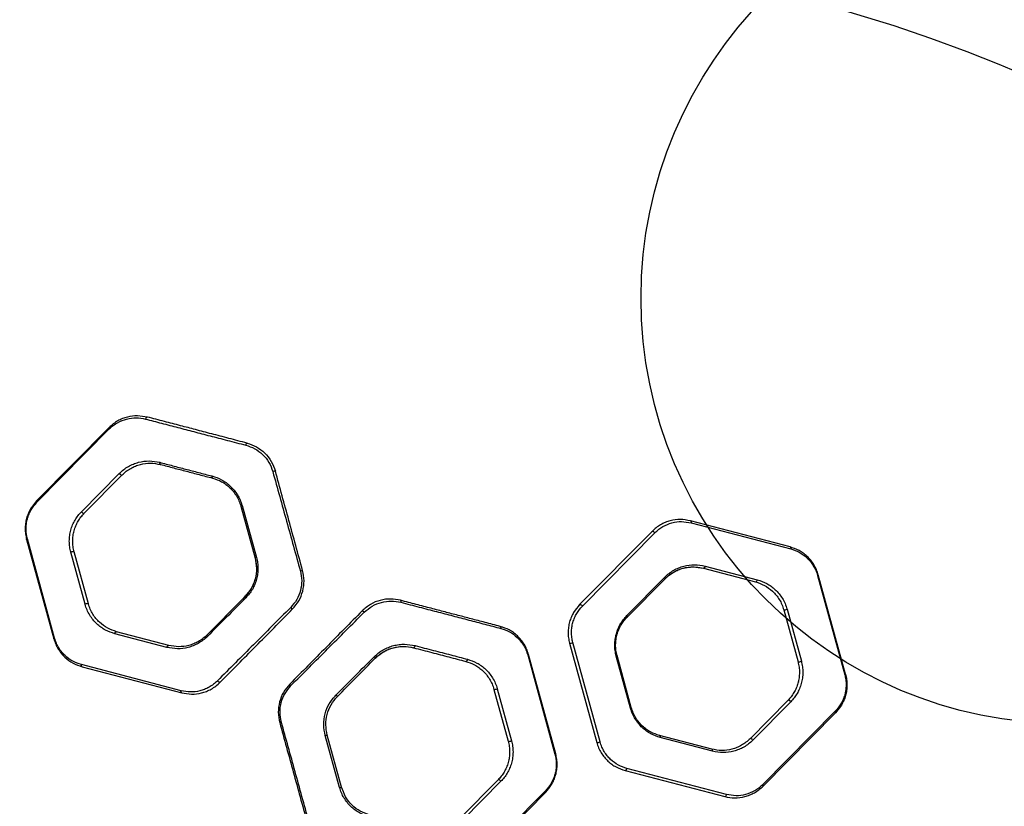
# Model space of a CAD drawing. Units: millimetres. Extents: x 18657 to 25257, y 27286 to 39393.
# Drawn here: x 21891 to 22354, y 35744 to 36114 of the extents above; entities that cross this region are included whole.
import ezdxf

# ---------------------------------------------------------------- set-up
doc = ezdxf.new("R2010")
doc.units = ezdxf.units.MM
doc.header["$LTSCALE"] = 200
doc.layers.add('OTWORY_MONTAŻOWE', color=1, linetype='Continuous')

msp = doc.modelspace()

# ---------------------------------------------------------------- linework, layer by layer
at = {"color": 1, "linetype": 'Continuous', "lineweight": 25}
for p, q in [((21951.14, 35927.24), (21946.45, 35927.85)), ((21899.08, 35887.87), (21897.32, 35885.58)), ((22277.33, 35791.95), (22274.53, 35788.32))]:
    msp.add_line(p, q, dxfattribs=at)
at = {"color": 7, "linetype": 'Continuous', "lineweight": 25}
for p, q in [((21933.11, 35922.3), (21899.08, 35887.87)), ((21899.19, 35887.19), (21933.23, 35921.63)), ((21920.11, 35882.75), (21937.91, 35900.76)), ((21921.42, 35882.02), (21939.22, 35900.03)), ((21995.04, 35885.42), (22001.73, 35861)), ((21995.61, 35885.71), (22002.38, 35861.29)), ((22253.17, 35866.23), (22206.33, 35878.49)), ((22206.68, 35877.55), (22253.51, 35865.29)), ((22188.31, 35873.55), (22154.27, 35839.12)), ((22155.58, 35838.44), (22189.61, 35872.87)), ((21894.35, 35869.78), (21907.15, 35823.09)), ((21907.52, 35823.38), (21894.71, 35870.08)), ((21921.82, 35839.28), (21915.13, 35863.7)), ((21923.38, 35839.52), (21916.69, 35863.94)), ((22213.29, 35857.21), (22237.79, 35850.8)), ((22176.5, 35833.99), (22194.3, 35852)), ((22212.44, 35856.22), (22236.94, 35849.81)), ((22266.1, 35852.85), (22278.9, 35806.15)), ((22279.27, 35806.4), (22266.47, 35853.09)), ((22176.61, 35833.27), (22194.41, 35851.28)), ((22250.23, 35836.67), (22256.93, 35812.25)), ((22251.79, 35836.95), (22258.49, 35812.53)), ((21960.32, 35819.02), (21935.83, 35825.43)), ((21961.17, 35819.96), (21936.68, 35826.38)), ((22149.54, 35821.03), (22162.34, 35774.34)), ((22163.9, 35774.62), (22151.1, 35821.32)), ((22129.88, 35815.5), (22142.68, 35768.8)), ((22143.05, 35769.05), (22130.25, 35815.74)), ((22178.21, 35790.52), (22171.51, 35814.94)), ((22178.57, 35790.76), (22171.88, 35815.18)), ((21966.94, 35798.68), (21920.1, 35810.94)), ((21920.44, 35809.95), (21967.28, 35797.69)), ((22257.31, 35802.84), (22256.94, 35802.47)), ((22257.07, 35803.08), (22257.31, 35802.84)), ((22114.01, 35799.32), (22120.71, 35774.9)), ((22115.57, 35799.6), (22122.27, 35775.18)), ((22252.19, 35794.16), (22234.39, 35776.15)), ((22253.5, 35793.48), (22235.7, 35775.47)), ((22274.42, 35789.04), (22240.38, 35754.6)), ((22240.5, 35753.88), (22274.53, 35788.32)), ((22041.48, 35753.17), (22034.71, 35777.59)), ((22042.36, 35753.42), (22035.66, 35777.84)), ((22216.36, 35771.21), (22191.87, 35777.62)), ((22216.71, 35770.26), (22192.21, 35776.67)), ((22175.63, 35761.2), (22222.47, 35748.94)), ((22223.32, 35749.92), (22176.48, 35762.18)), ((22115.98, 35756.82), (22098.18, 35738.81)), ((22117.28, 35756.13), (22099.48, 35738.12)), ((22042.4, 35753.39), (22042.38, 35753.37)), ((22138.2, 35751.68), (22104.17, 35717.25)), ((22104.28, 35716.54), (22138.32, 35750.97))]:
    msp.add_line(p, q, dxfattribs=at)
at = {"color": 7, "linetype": 'Continuous', "lineweight": 25, "flags": 128}
for points in [[(22275.64, 36119.13), (22301.93, 36111.13), (22319.18, 36105.27), (22336.34, 36098.94), (22351.38, 36092.99), (22357.27, 36090.55), (22363.15, 36088.05)], [(21951.14, 35927.24), (21951.02, 35927.25), (21950.89, 35927.22), (21950.76, 35927.14), (21950.63, 35927.03), (21950.52, 35926.88), (21950.42, 35926.71), (21950.34, 35926.51), (21950.29, 35926.31)], [(21933.11, 35922.3), (21933.08, 35922.25), (21933.06, 35922.19), (21933.05, 35922.11), (21933.06, 35922.03), (21933.08, 35921.94), (21933.12, 35921.84), (21933.17, 35921.74), (21933.23, 35921.63)], [(21997.98, 35914.98), (21997.9, 35914.98), (21997.82, 35914.94), (21997.73, 35914.86), (21997.64, 35914.75), (21997.55, 35914.6), (21997.47, 35914.43), (21997.41, 35914.24), (21997.35, 35914.05)], [(21956.91, 35905.97), (21956.88, 35905.79), (21956.88, 35905.62), (21956.9, 35905.46), (21956.93, 35905.31), (21956.99, 35905.19), (21957.06, 35905.09), (21957.15, 35905.01), (21957.25, 35904.97)], [(21937.91, 35900.76), (21938.06, 35900.57), (21938.23, 35900.38), (21938.42, 35900.22), (21938.62, 35900.09), (21938.81, 35900.01), (21938.98, 35899.96), (21939.12, 35899.97), (21939.22, 35900.03)], [(21981.46, 35899.56), (21981.43, 35899.38), (21981.43, 35899.21), (21981.44, 35899.04), (21981.47, 35898.9), (21981.51, 35898.77), (21981.58, 35898.67), (21981.66, 35898.6), (21981.74, 35898.56)], [(21899.08, 35887.87), (21899.04, 35887.82), (21899.02, 35887.75), (21899.01, 35887.68), (21899.02, 35887.6), (21899.04, 35887.5), (21899.08, 35887.4), (21899.13, 35887.3), (21899.19, 35887.19)], [(21920.11, 35882.75), (21920.26, 35882.56), (21920.43, 35882.37), (21920.62, 35882.21), (21920.82, 35882.08), (21921.01, 35882), (21921.18, 35881.96), (21921.32, 35881.96), (21921.42, 35882.02)], [(22206.33, 35878.49), (22206.43, 35878.45), (22206.51, 35878.38), (22206.58, 35878.29), (22206.63, 35878.17), (22206.67, 35878.04), (22206.69, 35877.88), (22206.69, 35877.72), (22206.68, 35877.55)], [(22188.31, 35873.55), (22188.41, 35873.61), (22188.55, 35873.63), (22188.72, 35873.59), (22188.91, 35873.51), (22189.11, 35873.4), (22189.3, 35873.24), (22189.47, 35873.06), (22189.61, 35872.87)], [(21894.35, 35869.78), (21894.35, 35869.81), (21894.36, 35869.84), (21894.39, 35869.88), (21894.43, 35869.91), (21894.48, 35869.95), (21894.55, 35869.99), (21894.63, 35870.03), (21894.71, 35870.08)], [(22253.17, 35866.23), (22253.26, 35866.19), (22253.35, 35866.12), (22253.42, 35866.03), (22253.47, 35865.91), (22253.51, 35865.78), (22253.53, 35865.62), (22253.53, 35865.46), (22253.51, 35865.29)], [(22213.29, 35857.21), (22213.24, 35857), (22213.17, 35856.8), (22213.07, 35856.61), (22212.96, 35856.45), (22212.83, 35856.33), (22212.7, 35856.25), (22212.57, 35856.21), (22212.44, 35856.22)], [(22194.3, 35852), (22194.36, 35851.89), (22194.42, 35851.78), (22194.46, 35851.68), (22194.48, 35851.58), (22194.49, 35851.48), (22194.48, 35851.4), (22194.45, 35851.33), (22194.41, 35851.28)], [(22236.94, 35849.81), (22237.06, 35849.8), (22237.2, 35849.84), (22237.33, 35849.92), (22237.46, 35850.04), (22237.57, 35850.2), (22237.67, 35850.38), (22237.74, 35850.59), (22237.79, 35850.8)], [(21997.34, 35842.24), (21997.25, 35842.35), (21997.16, 35842.46), (21997.09, 35842.57), (21997.04, 35842.67), (21997, 35842.75), (21996.98, 35842.82), (21996.98, 35842.88), (21997, 35842.91)], [(22070.12, 35841.15), (22070.18, 35841.11), (22070.23, 35841.05), (22070.26, 35840.96), (22070.29, 35840.84), (22070.3, 35840.7), (22070.29, 35840.54), (22070.28, 35840.38), (22070.24, 35840.2)], [(22154.27, 35839.12), (22154.37, 35839.18), (22154.52, 35839.19), (22154.69, 35839.16), (22154.88, 35839.08), (22155.07, 35838.96), (22155.26, 35838.81), (22155.43, 35838.63), (22155.58, 35838.44)], [(22176.5, 35833.99), (22176.56, 35833.88), (22176.62, 35833.77), (22176.66, 35833.67), (22176.68, 35833.57), (22176.69, 35833.47), (22176.68, 35833.39), (22176.65, 35833.32), (22176.61, 35833.27)], [(22116.95, 35828.89), (22117.05, 35828.85), (22117.13, 35828.78), (22117.2, 35828.68), (22117.26, 35828.56), (22117.29, 35828.43), (22117.31, 35828.27), (22117.31, 35828.11), (22117.3, 35827.94)], [(21935.83, 35825.43), (21935.88, 35825.64), (21935.95, 35825.83), (21936.05, 35826.01), (21936.16, 35826.16), (21936.29, 35826.27), (21936.42, 35826.35), (21936.55, 35826.39), (21936.68, 35826.38)], [(21979.36, 35824.22), (21979.29, 35824.33), (21979.23, 35824.44), (21979.19, 35824.54), (21979.16, 35824.64), (21979.15, 35824.72), (21979.15, 35824.8), (21979.17, 35824.86), (21979.2, 35824.91)], [(21907.15, 35823.09), (21907.15, 35823.12), (21907.16, 35823.15), (21907.19, 35823.18), (21907.23, 35823.22), (21907.28, 35823.26), (21907.35, 35823.3), (21907.43, 35823.34), (21907.52, 35823.38)], [(21960.32, 35819.02), (21960.37, 35819.22), (21960.45, 35819.42), (21960.55, 35819.6), (21960.66, 35819.75), (21960.78, 35819.86), (21960.92, 35819.94), (21961.05, 35819.97), (21961.17, 35819.96)], [(22076.92, 35819.86), (22076.87, 35819.65), (22076.8, 35819.46), (22076.72, 35819.28), (22076.62, 35819.12), (22076.52, 35819), (22076.42, 35818.91), (22076.32, 35818.87), (22076.22, 35818.87)], [(21920.44, 35809.95), (21920.34, 35809.99), (21920.26, 35810.07), (21920.19, 35810.16), (21920.13, 35810.29), (21920.09, 35810.43), (21920.07, 35810.59), (21920.08, 35810.76), (21920.1, 35810.94)], [(22101.57, 35813.45), (22101.52, 35813.24), (22101.45, 35813.03), (22101.35, 35812.85), (22101.24, 35812.69), (22101.11, 35812.57), (22100.98, 35812.49), (22100.85, 35812.45), (22100.72, 35812.46)], [(21985.31, 35802.63), (21985.22, 35802.59), (21985.1, 35802.6), (21984.95, 35802.64), (21984.78, 35802.73), (21984.6, 35802.85), (21984.42, 35803), (21984.25, 35803.18), (21984.1, 35803.36)], [(21967.28, 35797.69), (21967.18, 35797.73), (21967.1, 35797.81), (21967.02, 35797.91), (21966.97, 35798.03), (21966.93, 35798.17), (21966.91, 35798.33), (21966.91, 35798.5), (21966.94, 35798.68)], [(22253.5, 35793.48), (22253.35, 35793.67), (22253.18, 35793.85), (22252.99, 35794), (22252.8, 35794.12), (22252.61, 35794.2), (22252.44, 35794.24), (22252.3, 35794.22), (22252.19, 35794.16)], [(22274.53, 35788.32), (22274.57, 35788.37), (22274.6, 35788.44), (22274.61, 35788.52), (22274.6, 35788.61), (22274.58, 35788.71), (22274.54, 35788.81), (22274.49, 35788.92), (22274.42, 35789.04)], [(22192.21, 35776.67), (22192.23, 35776.84), (22192.23, 35777.01), (22192.21, 35777.16), (22192.17, 35777.3), (22192.12, 35777.42), (22192.05, 35777.51), (22191.96, 35777.58), (22191.87, 35777.62)], [(22235.7, 35775.47), (22235.55, 35775.66), (22235.38, 35775.84), (22235.19, 35775.99), (22235, 35776.11), (22234.81, 35776.2), (22234.64, 35776.23), (22234.5, 35776.22), (22234.39, 35776.15)], [(22216.71, 35770.26), (22216.73, 35770.43), (22216.72, 35770.6), (22216.7, 35770.75), (22216.67, 35770.89), (22216.61, 35771.01), (22216.54, 35771.1), (22216.46, 35771.17), (22216.36, 35771.21)], [(22175.63, 35761.2), (22175.76, 35761.19), (22175.89, 35761.23), (22176.03, 35761.31), (22176.15, 35761.43), (22176.27, 35761.59), (22176.36, 35761.77), (22176.43, 35761.97), (22176.48, 35762.18)], [(22117.28, 35756.13), (22117.14, 35756.32), (22116.97, 35756.5), (22116.78, 35756.65), (22116.58, 35756.78), (22116.39, 35756.86), (22116.22, 35756.89), (22116.08, 35756.88), (22115.98, 35756.82)], [(22138.2, 35751.68), (22138.27, 35751.57), (22138.32, 35751.46), (22138.36, 35751.36), (22138.38, 35751.26), (22138.39, 35751.17), (22138.38, 35751.09), (22138.36, 35751.02), (22138.32, 35750.97)], [(22240.5, 35753.88), (22240.54, 35753.94), (22240.56, 35754.01), (22240.57, 35754.09), (22240.56, 35754.18), (22240.54, 35754.27), (22240.5, 35754.38), (22240.45, 35754.49), (22240.38, 35754.6)], [(22222.47, 35748.94), (22222.6, 35748.93), (22222.73, 35748.97), (22222.86, 35749.05), (22222.99, 35749.17), (22223.1, 35749.33), (22223.2, 35749.51), (22223.27, 35749.71), (22223.32, 35749.92)]]:
    msp.add_lwpolyline(points, dxfattribs=at)
at = {"color": 7, "linetype": 'Continuous', "lineweight": 25}
for centre, radius, start, end in [((22011.33, 35898.33), 3.51, 90.9554, 111.0779), ((21995.79, 35884.66), 1.06, 99.2727, 134.6353), ((21916.2, 35861.88), 2.12, 76.8226, 120.5828), ((22002.63, 35859.86), 1.45, 99.9129, 128.3071), ((22024.74, 35849.68), 5.51, 96.9374, 108.3529), ((22266, 35853.41), 0.568, 280.2678, 325.867), ((21922.91, 35837.43), 2.14, 77.1877, 120.4105), ((22021.01, 35839.93), 3.31, 220.0949, 239.6726), ((22051.42, 35834.35), 1.97, 36.5, 70.1848), ((22250.54, 35839.39), 2.74, 263.6016, 297.2483), ((22149.85, 35823.73), 2.71, 263.3602, 297.3693), ((22129.78, 35816.05), 0.561, 280.2799, 326.7388), ((22171.41, 35815.49), 0.56, 280.2809, 326.7713), ((22057.04, 35813.7), 1.18, 11.2034, 53.8097), ((22257.24, 35814.92), 2.69, 263.2081, 297.4488), ((22278.8, 35806.7), 0.558, 280.286, 326.983), ((22020.15, 35802.92), 2.39, 208.7986, 230.1506), ((22037.1, 35793.63), 4.02, 34.8609, 48.6817), ((22114.34, 35801.97), 2.67, 263.0071, 297.5513), ((22178.11, 35791.06), 0.556, 280.2949, 327.3517), ((22014.67, 35781.19), 2.84, 101.7148, 118.3489), ((22040.65, 35756.84), 21.58, 103.3712, 105.9744), ((22121.05, 35777.5), 2.63, 262.6175, 297.748), ((22162.68, 35776.94), 2.62, 262.602, 297.7552), ((22142.58, 35769.35), 0.552, 280.3085, 327.8375), ((22035.41, 35776.11), 23.73, 284.8098, 287.0206)]:
    msp.add_arc(centre, radius, start, end, dxfattribs=at)
at = {"color": 1, "linetype": 'Continuous', "lineweight": 25}
for points, knots in [([(21629.8, 36110.92), (21637.72, 36115.13), (21653.59, 36123.59), (21678.13, 36134.95), (21703.14, 36145.2), (21728.64, 36154.34), (21754.79, 36163.24), (21781.57, 36171.88), (21809.04, 36180.37), (21837.27, 36188.67), (21860.21, 36194.94), (21877.49, 36199.37), (21888.74, 36202.07), (21900.55, 36205.15), (21912.08, 36208.22), (21923.22, 36211.08), (21933.92, 36213.63), (21945.04, 36215.92), (21955.94, 36217.79), (21963.16, 36218.52), (21966.5, 36218.85)], [0, 0, 0, 0, 0.082917, 0.166201, 0.249371, 0.331738, 0.413681, 0.495476, 0.577313, 0.659386, 0.741884, 0.77297, 0.804173, 0.835762, 0.867837, 0.893974, 0.92063, 0.947902, 0.975907, 1, 1, 1, 1]), ([(22099.82, 36218.85), (22103.16, 36218.52), (22110.38, 36217.79), (22121.27, 36215.92), (22132.39, 36213.63), (22143.08, 36211.09), (22154.06, 36208.27), (22165.26, 36205.29), (22176.63, 36202.31), (22187.46, 36199.71), (22198.16, 36196.98), (22208.73, 36194.2), (22219.18, 36191.35), (22235.54, 36186.76), (22257.5, 36180.3), (22284.78, 36171.87), (22311.46, 36163.26), (22337.6, 36154.37), (22363.09, 36145.23), (22388.1, 36134.99), (22412.67, 36123.62), (22428.57, 36115.15), (22436.51, 36110.92)], [0, 0, 0, 0, 0.024082, 0.052077, 0.079339, 0.105987, 0.132115, 0.162908, 0.19325, 0.223216, 0.253061, 0.282825, 0.312516, 0.342144, 0.423363, 0.504352, 0.586117, 0.66803, 0.750364, 0.833504, 0.916779, 1, 1, 1, 1]), ([(22130.25, 35815.74), (22129.98, 35816.6), (22129.44, 35818.31), (22128.59, 35819.82), (22128.16, 35820.57)], [0, 0, 0, 0, 0.501227, 1, 1, 1, 1]), ([(22058.2, 35813.93), (22058.81, 35814.51), (22060.05, 35815.68), (22061.47, 35816.56), (22062.18, 35817)], [0, 0, 0, 0, 0.500974, 1, 1, 1, 1])]:
    msp.add_open_spline(points, degree=3, knots=knots, dxfattribs=at)
at = {"color": 7, "linetype": 'Continuous', "lineweight": 25}
for points, knots in [([(21946.45, 35927.85), (21944.87, 35927.75), (21942.49, 35927.59), (21939.42, 35926.55), (21937.19, 35925.48), (21935.05, 35924.1), (21933.76, 35922.9), (21933.11, 35922.3)], [0, 0, 0, 0, 0.33237, 0.497698, 0.663533, 0.83155, 1, 1, 1, 1]), ([(21933.23, 35921.63), (21933.84, 35922.2), (21935.06, 35923.34), (21937.75, 35925.07), (21941.36, 35926.51), (21945.86, 35927.12), (21948.82, 35926.58), (21950.29, 35926.31)], [0, 0, 0, 0, 0.125939, 0.251846, 0.500254, 0.750458, 1, 1, 1, 1]), ([(21950.29, 35926.31), (21952.81, 35925.65), (21957.83, 35924.34), (21965.36, 35922.36), (21972.91, 35920.38), (21980.47, 35918.42), (21988.64, 35916.3), (21994.44, 35914.8), (21997.35, 35914.05)], [0, 0, 0, 0, 0.165709, 0.331419, 0.49713, 0.663669, 0.831038, 1, 1, 1, 1]), ([(21997.98, 35914.98), (21995.1, 35915.74), (21989.37, 35917.24), (21981.27, 35919.36), (21973.9, 35921.29), (21966.52, 35923.22), (21958.99, 35925.19), (21953.81, 35926.55), (21951.14, 35927.24)], [0, 0, 0, 0, 0.167749, 0.334472, 0.500728, 0.656982, 0.823406, 1, 1, 1, 1]), ([(21997.35, 35914.05), (21998.78, 35913.57), (22001.65, 35912.6), (22005.39, 35909.77), (22008.44, 35906.1), (22009.53, 35903.1), (22010.07, 35901.61)], [0, 0, 0, 0, 0.25129, 0.501852, 0.7515, 1, 1, 1, 1]), ([(21997.98, 35914.98), (21999.48, 35914.47), (22002.48, 35913.45), (22006.39, 35910.45), (22009.57, 35906.58), (22010.71, 35903.42), (22011.27, 35901.84)], [0, 0, 0, 0, 0.249674, 0.499709, 0.749967, 1, 1, 1, 1]), ([(21937.91, 35900.76), (21938.59, 35901.39), (21939.93, 35902.65), (21942.18, 35904.09), (21944.52, 35905.23), (21947.77, 35906.29), (21951.96, 35906.88), (21955.26, 35906.27), (21956.91, 35905.97)], [0, 0, 0, 0, 0.125106, 0.249319, 0.374547, 0.499723, 0.749845, 1, 1, 1, 1]), ([(21939.22, 35900.03), (21939.86, 35900.63), (21941.14, 35901.82), (21943.27, 35903.19), (21945.5, 35904.27), (21948.58, 35905.28), (21952.56, 35905.84), (21955.68, 35905.26), (21957.25, 35904.97)], [0, 0, 0, 0, 0.12448, 0.248358, 0.373479, 0.498723, 0.749305, 1, 1, 1, 1]), ([(21956.91, 35905.97), (21958.94, 35905.44), (21962.99, 35904.37), (21969.1, 35902.78), (21975.16, 35901.19), (21979.35, 35900.1), (21981.46, 35899.56)], [0, 0, 0, 0, 0.249427, 0.498853, 0.748279, 1, 1, 1, 1]), ([(21957.25, 35904.97), (21959.32, 35904.43), (21963.38, 35903.37), (21969.49, 35901.77), (21975.48, 35900.2), (21979.66, 35899.11), (21981.74, 35898.56)], [0, 0, 0, 0, 0.255722, 0.499971, 0.749957, 1, 1, 1, 1]), ([(21981.46, 35899.56), (21982.98, 35899.06), (21985.27, 35898.3), (21988.13, 35896.49), (21990.12, 35894.87), (21991.93, 35892.94), (21993.48, 35890.76), (21994.77, 35888.34), (21995.33, 35886.59), (21995.61, 35885.71)], [0, 0, 0, 0, 0.249749, 0.374836, 0.50048, 0.62463, 0.749477, 0.874847, 1, 1, 1, 1]), ([(21981.74, 35898.56), (21983.18, 35898.08), (21985.32, 35897.37), (21988, 35895.65), (21989.88, 35894.11), (21991.58, 35892.28), (21993.03, 35890.21), (21994.24, 35887.92), (21994.77, 35886.25), (21995.04, 35885.42)], [0, 0, 0, 0, 0.2503264, 0.3754877, 0.5011013, 0.6251412, 0.7498341, 0.8750281, 1, 1, 1, 1]), ([(22010.07, 35901.61), (22012.22, 35893.83), (22016.53, 35878.29), (22020.85, 35862.7), (22023.01, 35854.91)], [0, 0, 0, 0, 0.500009, 1, 1, 1, 1]), ([(22024.08, 35855.15), (22021.92, 35863.01), (22017.65, 35878.59), (22013.39, 35894.13), (22011.27, 35901.84)], [0, 0, 0, 0, 0.5041286, 1, 1, 1, 1]), ([(21897.32, 35885.58), (21896.95, 35885.14), (21896.08, 35884.09), (21895.14, 35882.05), (21894.3, 35879.73), (21893.8, 35877.27), (21893.63, 35874.75), (21893.78, 35872.21), (21894.16, 35870.6), (21894.35, 35869.78)], [0, 0, 0, 0, 0.110786, 0.258933, 0.405901, 0.554383, 0.702362, 0.850727, 1, 1, 1, 1]), ([(21894.71, 35870.08), (21894.53, 35870.84), (21894.18, 35872.37), (21894.03, 35874.77), (21894.19, 35877.16), (21894.68, 35879.49), (21895.45, 35881.7), (21896.82, 35884.44), (21898.24, 35886.09), (21899.19, 35887.19)], [0, 0, 0, 0, 0.126035, 0.251142, 0.37588, 0.50113, 0.625269, 0.750712, 1, 1, 1, 1]), ([(21915.13, 35863.7), (21914.93, 35864.55), (21914.53, 35866.24), (21914.37, 35868.9), (21914.54, 35871.56), (21915.08, 35874.16), (21915.94, 35876.62), (21917.09, 35878.9), (21918.48, 35880.98), (21919.57, 35882.16), (21920.11, 35882.75)], [0, 0, 0, 0, 0.124904, 0.249732, 0.374686, 0.499404, 0.624545, 0.749403, 0.874751, 1, 1, 1, 1]), ([(21916.69, 35863.94), (21916.5, 35864.74), (21916.12, 35866.35), (21915.97, 35868.88), (21916.13, 35871.4), (21916.64, 35873.87), (21917.46, 35876.21), (21918.56, 35878.37), (21919.87, 35880.34), (21920.9, 35881.46), (21921.42, 35882.02)], [0, 0, 0, 0, 0.124705, 0.249162, 0.373702, 0.498097, 0.623097, 0.748131, 0.873985, 1, 1, 1, 1]), ([(22206.33, 35878.49), (22204.75, 35878.78), (22201.59, 35879.37), (22197.6, 35878.78), (22194.54, 35877.78), (22192.33, 35876.7), (22190.21, 35875.33), (22188.94, 35874.14), (22188.31, 35873.55)], [0, 0, 0, 0, 0.249022, 0.498702, 0.622959, 0.747626, 0.873705, 1, 1, 1, 1]), ([(22189.61, 35872.87), (22190.22, 35873.43), (22191.42, 35874.56), (22194.08, 35876.28), (22197.66, 35877.73), (22202.18, 35878.38), (22205.18, 35877.83), (22206.68, 35877.55)], [0, 0, 0, 0, 0.125841, 0.251722, 0.500412, 0.750571, 1, 1, 1, 1]), ([(22266.47, 35853.09), (22266.19, 35853.94), (22265.65, 35855.65), (22264.41, 35857.96), (22262.94, 35860.03), (22261.25, 35861.84), (22259.39, 35863.35), (22256.75, 35865.04), (22254.6, 35865.76), (22253.17, 35866.23)], [0, 0, 0, 0, 0.125875, 0.251143, 0.376821, 0.501633, 0.626787, 0.750993, 1, 1, 1, 1]), ([(22002.38, 35861.29), (22002.58, 35860.45), (22002.98, 35858.77), (22003.14, 35856.17), (22002.99, 35853.58), (22002.48, 35851.02), (22001.65, 35848.57), (22000.5, 35846.25), (21999.07, 35844.1), (21997.92, 35842.86), (21997.34, 35842.24)], [0, 0, 0, 0, 0.124889, 0.249198, 0.374456, 0.498741, 0.623894, 0.748839, 0.873707, 1, 1, 1, 1]), ([(22253.51, 35865.29), (22254.87, 35864.84), (22257.57, 35863.93), (22260.62, 35861.69), (22262.76, 35859.43), (22264.15, 35857.46), (22265.32, 35855.27), (22265.84, 35853.66), (22266.1, 35852.85)], [0, 0, 0, 0, 0.250633, 0.500362, 0.625157, 0.750492, 0.875093, 1, 1, 1, 1]), ([(22001.73, 35861), (22002.05, 35859.39), (22002.67, 35856.17), (22001.96, 35851.22), (22000.13, 35846.59), (21998.05, 35844.14), (21997, 35842.91)], [0, 0, 0, 0, 0.249375, 0.499048, 0.749082, 1, 1, 1, 1]), ([(22001.73, 35861), (22001.93, 35860.16), (22002.32, 35858.49), (22002.45, 35855.88), (22002.24, 35853.14), (22001.59, 35850.35), (22000.46, 35847.59), (21998.94, 35845.06), (21997.65, 35843.63), (21997, 35842.91)], [0, 0, 0, 0, 0.130872, 0.263186, 0.395503, 0.547237, 0.698987, 0.849478, 1, 1, 1, 1]), ([(22194.3, 35852), (22194.96, 35852.63), (22196.29, 35853.87), (22198.51, 35855.31), (22200.84, 35856.45), (22204.07, 35857.52), (22208.28, 35858.13), (22211.62, 35857.52), (22213.29, 35857.21)], [0, 0, 0, 0, 0.125134, 0.249472, 0.374758, 0.499853, 0.749815, 1, 1, 1, 1]), ([(22194.41, 35851.28), (22194.95, 35851.78), (22196.39, 35853.14), (22199.02, 35854.8), (22202.24, 35856.13), (22205.59, 35856.81), (22209.03, 35856.92), (22211.29, 35856.45), (22212.44, 35856.22)], [0, 0, 0, 0, 0.106789, 0.285012, 0.463376, 0.640994, 0.818623, 1, 1, 1, 1]), ([(22194.41, 35851.28), (22195.05, 35851.87), (22196.31, 35853.05), (22198.42, 35854.41), (22200.63, 35855.5), (22203.7, 35856.51), (22207.68, 35857.09), (22210.85, 35856.51), (22212.44, 35856.22)], [0, 0, 0, 0, 0.1246317, 0.2487238, 0.3739564, 0.4991371, 0.7494887, 1, 1, 1, 1]), ([(22023.01, 35854.91), (22023.31, 35853.39), (22023.9, 35850.35), (22023.23, 35845.69), (22021.51, 35841.32), (22019.49, 35838.97), (22018.48, 35837.79)], [0, 0, 0, 0, 0.249805, 0.499728, 0.749848, 1, 1, 1, 1]), ([(22019.34, 35837.07), (22020.4, 35838.31), (22022.51, 35840.8), (22024.31, 35845.42), (22025.01, 35850.33), (22024.39, 35853.54), (22024.08, 35855.15)], [0, 0, 0, 0, 0.249525, 0.499643, 0.749894, 1, 1, 1, 1]), ([(22236.94, 35849.81), (22238.36, 35849.33), (22241.2, 35848.38), (22244.43, 35846.02), (22246.7, 35843.62), (22248.17, 35841.55), (22249.41, 35839.23), (22249.96, 35837.52), (22250.23, 35836.67)], [0, 0, 0, 0, 0.250984, 0.501931, 0.626676, 0.752055, 0.87585, 1, 1, 1, 1]), ([(22237.79, 35850.8), (22239.29, 35850.3), (22241.54, 35849.55), (22244.32, 35847.78), (22246.28, 35846.18), (22248.07, 35844.28), (22249.62, 35842.09), (22250.93, 35839.66), (22251.5, 35837.86), (22251.79, 35836.95)], [0, 0, 0, 0, 0.24933, 0.374431, 0.499888, 0.624645, 0.750373, 0.874851, 1, 1, 1, 1]), ([(21935.83, 35825.43), (21934.32, 35825.93), (21932.05, 35826.69), (21929.27, 35828.47), (21927.32, 35830.06), (21925.54, 35831.96), (21923.99, 35834.14), (21922.69, 35836.57), (21922.11, 35838.37), (21921.82, 35839.28)], [0, 0, 0, 0, 0.249435, 0.374646, 0.499938, 0.624596, 0.750264, 0.874834, 1, 1, 1, 1]), ([(21936.68, 35826.38), (21935.25, 35826.86), (21932.38, 35827.82), (21929.17, 35830.18), (21926.91, 35832.57), (21925.44, 35834.64), (21924.2, 35836.94), (21923.66, 35838.66), (21923.38, 35839.52)], [0, 0, 0, 0, 0.250956, 0.501866, 0.626539, 0.751899, 0.875823, 1, 1, 1, 1]), ([(21997.34, 35842.24), (21994.28, 35839.17), (21988.16, 35833.04), (21982.3, 35827.16), (21979.36, 35824.22)], [0, 0, 0, 0, 0.499924, 1, 1, 1, 1]), ([(22070.12, 35841.15), (22068.55, 35841.44), (22065.42, 35842.02), (22060.56, 35841.32), (22055.9, 35839.5), (22053.36, 35837.3), (22052.09, 35836.2)], [0, 0, 0, 0, 0.249196, 0.499281, 0.749603, 1, 1, 1, 1]), ([(22053, 35835.52), (22054.22, 35836.56), (22056.66, 35838.65), (22061.11, 35840.36), (22065.75, 35841.03), (22068.75, 35840.48), (22070.24, 35840.2)], [0, 0, 0, 0, 0.249242, 0.499337, 0.749937, 1, 1, 1, 1]), ([(22116.95, 35828.89), (22114.58, 35829.51), (22110.01, 35830.7), (22103.42, 35832.43), (22097.13, 35834.07), (22090.97, 35835.69), (22084.47, 35837.39), (22077.49, 35839.22), (22072.58, 35840.5), (22070.12, 35841.15)], [0, 0, 0, 0, 0.156949, 0.302461, 0.436536, 0.572533, 0.713038, 0.85618, 1, 1, 1, 1]), ([(22070.24, 35840.2), (22073.14, 35839.45), (22078.92, 35837.95), (22087.08, 35835.84), (22094.65, 35833.87), (22102.21, 35831.89), (22109.75, 35829.92), (22114.78, 35828.6), (22117.3, 35827.94)], [0, 0, 0, 0, 0.168893, 0.336243, 0.502801, 0.668535, 0.834268, 1, 1, 1, 1]), ([(22154.27, 35839.12), (22153.28, 35837.97), (22151.78, 35836.24), (22150.35, 35833.37), (22149.52, 35831.06), (22149, 35828.61), (22148.82, 35826.07), (22148.96, 35823.51), (22149.34, 35821.86), (22149.54, 35821.03)], [0, 0, 0, 0, 0.247924, 0.373205, 0.497421, 0.622584, 0.748171, 0.873357, 1, 1, 1, 1]), ([(22151.1, 35821.32), (22150.91, 35822.1), (22150.55, 35823.66), (22150.42, 35826.09), (22150.59, 35828.49), (22151.08, 35830.81), (22151.86, 35833), (22153.22, 35835.72), (22154.64, 35837.35), (22155.58, 35838.44)], [0, 0, 0, 0, 0.12624, 0.250939, 0.376072, 0.500948, 0.625124, 0.750653, 1, 1, 1, 1]), ([(22018.48, 35837.79), (22015.54, 35834.85), (22009.67, 35828.97), (22000.99, 35820.28), (21992.42, 35811.7), (21986.88, 35806.14), (21984.1, 35803.36)], [0, 0, 0, 0, 0.250527, 0.499906, 0.749293, 1, 1, 1, 1]), ([(21985.31, 35802.63), (21988.06, 35805.42), (21993.55, 35810.97), (22002.03, 35819.55), (22010.63, 35828.25), (22016.43, 35834.12), (22019.34, 35837.07)], [0, 0, 0, 0, 0.250648, 0.500025, 0.749428, 1, 1, 1, 1]), ([(22052.09, 35836.2), (22049.27, 35833.35), (22043.63, 35827.65), (22035.11, 35819.03), (22026.57, 35810.39), (22020.9, 35804.65), (22018.05, 35801.77)], [0, 0, 0, 0, 0.2504986, 0.5000031, 0.7495107, 1, 1, 1, 1]), ([(22018.62, 35801.09), (22021.49, 35803.96), (22027.23, 35809.71), (22035.85, 35818.34), (22044.46, 35826.97), (22050.15, 35832.67), (22053, 35835.52)], [0, 0, 0, 0, 0.2504782, 0.499982, 0.7494812, 1, 1, 1, 1]), ([(22171.51, 35814.94), (22171.31, 35815.8), (22170.91, 35817.53), (22170.75, 35820.22), (22170.94, 35822.9), (22171.49, 35825.49), (22172.35, 35827.94), (22173.5, 35830.19), (22174.88, 35832.24), (22175.96, 35833.41), (22176.5, 35833.99)], [0, 0, 0, 0, 0.1248657, 0.2497058, 0.3745969, 0.4994646, 0.6245312, 0.7494697, 0.8747642, 1, 1, 1, 1]), ([(22128.16, 35820.57), (22127.68, 35821.28), (22126.74, 35822.7), (22125.03, 35824.49), (22123.18, 35826.01), (22120.54, 35827.69), (22118.39, 35828.41), (22116.95, 35828.89)], [0, 0, 0, 0, 0.167829, 0.334493, 0.501622, 0.667483, 1, 1, 1, 1]), ([(22171.88, 35815.18), (22171.69, 35816), (22171.3, 35817.64), (22171.16, 35820.2), (22171.34, 35822.74), (22171.86, 35825.2), (22172.68, 35827.52), (22173.77, 35829.66), (22175.08, 35831.61), (22176.1, 35832.71), (22176.61, 35833.27)], [0, 0, 0, 0, 0.124453, 0.24878, 0.373215, 0.497759, 0.622783, 0.74798, 0.873872, 1, 1, 1, 1]), ([(21979.36, 35824.22), (21978.67, 35823.58), (21977.28, 35822.31), (21975.01, 35820.87), (21972.67, 35819.74), (21969.44, 35818.69), (21965.26, 35818.11), (21961.97, 35818.71), (21960.32, 35819.02)], [0, 0, 0, 0, 0.125812, 0.250718, 0.375886, 0.500753, 0.749456, 1, 1, 1, 1]), ([(21979.2, 35824.91), (21978.55, 35824.3), (21977.24, 35823.09), (21975.1, 35821.72), (21972.89, 35820.65), (21969.83, 35819.66), (21965.86, 35819.1), (21962.74, 35819.68), (21961.17, 35819.96)], [0, 0, 0, 0, 0.1244318, 0.2482098, 0.3734394, 0.4986665, 0.7483844, 1, 1, 1, 1]), ([(22117.3, 35827.94), (22118.65, 35827.48), (22121.35, 35826.58), (22124.41, 35824.34), (22126.54, 35822.07), (22127.94, 35820.11), (22129.11, 35817.92), (22129.62, 35816.31), (22129.88, 35815.5)], [0, 0, 0, 0, 0.250623, 0.500358, 0.62515, 0.750492, 0.875089, 1, 1, 1, 1]), ([(21907.15, 35823.09), (21907.42, 35822.24), (21907.97, 35820.53), (21909.2, 35818.22), (21910.67, 35816.16), (21912.91, 35813.77), (21916.13, 35811.4), (21919, 35810.44), (21920.44, 35809.95)], [0, 0, 0, 0, 0.125961, 0.251208, 0.376968, 0.501789, 0.750903, 1, 1, 1, 1]), ([(21920.1, 35810.94), (21918.74, 35811.4), (21916.02, 35812.31), (21912.98, 35814.55), (21910.85, 35816.81), (21909.46, 35818.77), (21908.29, 35820.95), (21907.77, 35822.57), (21907.52, 35823.38)], [0, 0, 0, 0, 0.250501, 0.500309, 0.625088, 0.750493, 0.875054, 1, 1, 1, 1]), ([(22057.74, 35814.65), (22058.4, 35815.27), (22059.71, 35816.49), (22061.97, 35817.94), (22064.35, 35819.1), (22066.84, 35819.92), (22069.39, 35820.4), (22072.8, 35820.63), (22075.27, 35820.17), (22076.92, 35819.86)], [0, 0, 0, 0, 0.124722, 0.249032, 0.374513, 0.499213, 0.624524, 0.749836, 1, 1, 1, 1]), ([(22076.92, 35819.86), (22079.84, 35819.1), (22085.67, 35817.6), (22093.66, 35815.52), (22098.94, 35814.14), (22101.57, 35813.45)], [0, 0, 0, 0, 0.335122, 0.668615, 1, 1, 1, 1]), ([(22058.2, 35813.93), (22058.74, 35814.44), (22060.06, 35815.68), (22062.44, 35817.24), (22065.29, 35818.52), (22068.27, 35819.28), (22071.98, 35819.66), (22074.59, 35819.17), (22076.22, 35818.87)], [0, 0, 0, 0, 0.110475, 0.266625, 0.422825, 0.580299, 0.737827, 1, 1, 1, 1]), ([(22062.18, 35817), (22062.93, 35817.39), (22064.41, 35818.16), (22067.53, 35819.17), (22071.58, 35819.74), (22074.68, 35819.16), (22076.22, 35818.87)], [0, 0, 0, 0, 0.166923, 0.332852, 0.666085, 1, 1, 1, 1]), ([(22076.22, 35818.87), (22079.12, 35818.12), (22084.89, 35816.61), (22092.83, 35814.53), (22098.09, 35813.15), (22100.72, 35812.46)], [0, 0, 0, 0, 0.333903, 0.666334, 1, 1, 1, 1]), ([(22039.75, 35796.64), (22042.77, 35799.66), (22048.8, 35805.71), (22054.76, 35811.67), (22057.74, 35814.65)], [0, 0, 0, 0, 0.499973, 1, 1, 1, 1]), ([(22040.4, 35795.92), (22043.39, 35798.96), (22049.37, 35805), (22055.26, 35810.96), (22058.2, 35813.93)], [0, 0, 0, 0, 0.502259, 1, 1, 1, 1]), ([(22100.72, 35812.46), (22102.14, 35811.99), (22104.28, 35811.28), (22106.92, 35809.59), (22108.78, 35808.08), (22110.48, 35806.27), (22111.95, 35804.2), (22113.19, 35801.89), (22113.74, 35800.18), (22114.01, 35799.32)], [0, 0, 0, 0, 0.25092, 0.376562, 0.502205, 0.626887, 0.752205, 0.875914, 1, 1, 1, 1]), ([(22101.57, 35813.45), (22103.07, 35812.95), (22105.33, 35812.2), (22108.11, 35810.42), (22110.07, 35808.83), (22111.85, 35806.93), (22113.41, 35804.74), (22114.71, 35802.31), (22115.29, 35800.51), (22115.57, 35799.6)], [0, 0, 0, 0, 0.249388, 0.374545, 0.499955, 0.624701, 0.750418, 0.874862, 1, 1, 1, 1]), ([(22256.93, 35812.25), (22257.12, 35811.43), (22257.5, 35809.79), (22257.64, 35807.24), (22257.47, 35804.7), (22256.95, 35802.24), (22256.13, 35799.91), (22255.03, 35797.77), (22253.73, 35795.83), (22252.7, 35794.72), (22252.19, 35794.16)], [0, 0, 0, 0, 0.124464, 0.248791, 0.37325, 0.497768, 0.6228, 0.747971, 0.873876, 1, 1, 1, 1]), ([(22258.49, 35812.53), (22258.69, 35811.67), (22259.09, 35809.95), (22259.24, 35807.25), (22259.06, 35804.58), (22258.51, 35801.99), (22257.65, 35799.54), (22256.49, 35797.29), (22255.12, 35795.23), (22254.04, 35794.06), (22253.5, 35793.48)], [0, 0, 0, 0, 0.124868, 0.249699, 0.374627, 0.499448, 0.624529, 0.749444, 0.874757, 1, 1, 1, 1]), ([(22278.9, 35806.15), (22279.08, 35805.37), (22279.44, 35803.82), (22279.58, 35801.39), (22279.4, 35798.99), (22278.92, 35796.66), (22278.13, 35794.47), (22276.78, 35791.75), (22275.36, 35790.12), (22274.42, 35789.04)], [0, 0, 0, 0, 0.126227, 0.250925, 0.376087, 0.500968, 0.625155, 0.750688, 1, 1, 1, 1]), ([(22279.27, 35806.4), (22279.46, 35805.57), (22279.84, 35803.93), (22279.99, 35801.37), (22279.8, 35798.83), (22279.28, 35796.38), (22278.47, 35794.05), (22277.71, 35792.65), (22277.33, 35791.95)], [0, 0, 0, 0, 0.1683524, 0.3347917, 0.5018021, 0.668234, 0.8334169, 1, 1, 1, 1]), ([(21984.1, 35803.36), (21983.47, 35802.78), (21982.21, 35801.61), (21980.11, 35800.29), (21977.93, 35799.27), (21974.99, 35798.36), (21971.31, 35797.87), (21968.39, 35798.41), (21966.94, 35798.68)], [0, 0, 0, 0, 0.125665, 0.251492, 0.377229, 0.502358, 0.751894, 1, 1, 1, 1]), ([(21967.28, 35797.69), (21968.81, 35797.41), (21971.89, 35796.84), (21975.78, 35797.35), (21978.86, 35798.32), (21981.14, 35799.4), (21983.33, 35800.8), (21984.65, 35802.02), (21985.31, 35802.63)], [0, 0, 0, 0, 0.248468, 0.497718, 0.622172, 0.747633, 0.873644, 1, 1, 1, 1]), ([(22018.05, 35801.77), (22017, 35800.53), (22014.88, 35798.04), (22013.09, 35793.43), (22012.38, 35788.51), (22013.01, 35785.29), (22013.32, 35783.69)], [0, 0, 0, 0, 0.249564, 0.499674, 0.749926, 1, 1, 1, 1]), ([(22014.09, 35783.97), (22013.79, 35785.49), (22013.19, 35788.53), (22013.87, 35793.19), (22015.59, 35797.56), (22017.61, 35799.91), (22018.62, 35801.09)], [0, 0, 0, 0, 0.24976, 0.49966, 0.74979, 1, 1, 1, 1]), ([(22034.71, 35777.59), (22034.38, 35779.28), (22033.71, 35782.67), (22034.46, 35787.85), (22036.38, 35792.71), (22038.63, 35795.33), (22039.75, 35796.64)], [0, 0, 0, 0, 0.249579, 0.499685, 0.750113, 1, 1, 1, 1]), ([(22035.66, 35777.84), (22035.35, 35779.44), (22034.72, 35782.66), (22035.43, 35787.57), (22037.22, 35792.19), (22039.34, 35794.68), (22040.4, 35795.92)], [0, 0, 0, 0, 0.249868, 0.500273, 0.750678, 1, 1, 1, 1]), ([(22192.21, 35776.67), (22190.71, 35777.17), (22188.45, 35777.92), (22185.67, 35779.7), (22183.71, 35781.29), (22181.93, 35783.19), (22180.37, 35785.38), (22179.07, 35787.81), (22178.49, 35789.62), (22178.21, 35790.52)], [0, 0, 0, 0, 0.249399, 0.374561, 0.499966, 0.624711, 0.750425, 0.874865, 1, 1, 1, 1]), ([(22191.87, 35777.62), (22190.44, 35778.1), (22188.3, 35778.81), (22185.66, 35780.49), (22183.8, 35782.01), (22182.11, 35783.81), (22180.64, 35785.88), (22179.39, 35788.2), (22178.85, 35789.91), (22178.57, 35790.76)], [0, 0, 0, 0, 0.250925, 0.376573, 0.502214, 0.626897, 0.752215, 0.875921, 1, 1, 1, 1]), ([(22013.32, 35783.69), (22015.44, 35775.96), (22019.7, 35760.41), (22023.97, 35744.83), (22026.12, 35736.99)], [0, 0, 0, 0, 0.4968, 1, 1, 1, 1]), ([(22027.02, 35737.27), (22024.87, 35745.06), (22020.55, 35760.64), (22016.25, 35776.19), (22014.09, 35783.97)], [0, 0, 0, 0, 0.4999935, 1, 1, 1, 1]), ([(22120.71, 35774.9), (22120.9, 35774.08), (22121.28, 35772.45), (22121.43, 35769.9), (22121.25, 35767.36), (22120.73, 35764.9), (22119.91, 35762.57), (22118.82, 35760.43), (22117.51, 35758.48), (22116.49, 35757.37), (22115.98, 35756.82)], [0, 0, 0, 0, 0.124485, 0.248824, 0.373289, 0.497797, 0.622825, 0.747985, 0.873885, 1, 1, 1, 1]), ([(22122.27, 35775.18), (22122.47, 35774.32), (22122.87, 35772.6), (22123.03, 35769.91), (22122.84, 35767.24), (22122.3, 35764.64), (22121.43, 35762.2), (22120.28, 35759.94), (22118.9, 35757.88), (22117.82, 35756.71), (22117.28, 35756.13)], [0, 0, 0, 0, 0.124871, 0.249703, 0.374633, 0.499446, 0.624531, 0.749443, 0.874758, 1, 1, 1, 1]), ([(22162.34, 35774.34), (22162.61, 35773.49), (22163.16, 35771.78), (22164.39, 35769.47), (22165.86, 35767.4), (22167.56, 35765.6), (22169.41, 35764.08), (22172.05, 35762.39), (22174.2, 35761.68), (22175.63, 35761.2)], [0, 0, 0, 0, 0.125884, 0.25114, 0.376821, 0.501626, 0.626782, 0.750989, 1, 1, 1, 1]), ([(22176.48, 35762.18), (22175.13, 35762.64), (22172.42, 35763.55), (22169.37, 35765.79), (22167.24, 35768.05), (22165.84, 35770.01), (22164.67, 35772.19), (22164.16, 35773.81), (22163.9, 35774.62)], [0, 0, 0, 0, 0.250615, 0.500357, 0.625151, 0.750497, 0.875089, 1, 1, 1, 1]), ([(22234.39, 35776.15), (22233.76, 35775.56), (22232.49, 35774.38), (22230.38, 35773.01), (22228.17, 35771.93), (22225.1, 35770.92), (22221.11, 35770.34), (22217.95, 35770.92), (22216.36, 35771.21)], [0, 0, 0, 0, 0.124608, 0.248666, 0.373879, 0.49907, 0.749457, 1, 1, 1, 1]), ([(22235.7, 35775.47), (22235.03, 35774.84), (22233.7, 35773.6), (22231.47, 35772.16), (22229.14, 35771.02), (22225.91, 35769.95), (22221.71, 35769.34), (22218.37, 35769.95), (22216.71, 35770.26)], [0, 0, 0, 0, 0.125129, 0.249447, 0.374723, 0.499832, 0.749818, 1, 1, 1, 1]), ([(22142.68, 35768.8), (22142.86, 35768.02), (22143.23, 35766.47), (22143.36, 35764.05), (22143.19, 35761.65), (22142.7, 35759.32), (22141.92, 35757.13), (22140.56, 35754.41), (22139.14, 35752.77), (22138.2, 35751.68)], [0, 0, 0, 0, 0.126225, 0.25097, 0.376033, 0.500978, 0.625148, 0.750665, 1, 1, 1, 1]), ([(22138.32, 35750.97), (22139.31, 35752.12), (22140.81, 35753.85), (22142.25, 35756.72), (22143.07, 35759.04), (22143.59, 35761.49), (22143.77, 35764.03), (22143.63, 35766.59), (22143.24, 35768.23), (22143.05, 35769.05)], [0, 0, 0, 0, 0.247949, 0.37323, 0.497454, 0.622689, 0.748194, 0.873404, 1, 1, 1, 1]), ([(22055.62, 35739.32), (22054, 35739.87), (22051.56, 35740.69), (22048.67, 35742.6), (22046.68, 35744.28), (22044.94, 35746.22), (22043.47, 35748.36), (22042.27, 35750.68), (22041.74, 35752.34), (22041.48, 35753.17)], [0, 0, 0, 0, 0.250044, 0.375882, 0.500587, 0.625502, 0.750606, 0.874771, 1, 1, 1, 1]), ([(22055.65, 35740.28), (22054.13, 35740.8), (22051.07, 35741.84), (22047.16, 35744.88), (22044.02, 35748.76), (22042.91, 35751.87), (22042.36, 35753.42)], [0, 0, 0, 0, 0.24986, 0.499944, 0.750025, 1, 1, 1, 1]), ([(22222.47, 35748.94), (22224.05, 35748.65), (22227.2, 35748.07), (22231.18, 35748.64), (22234.25, 35749.65), (22236.46, 35750.73), (22238.59, 35752.1), (22239.86, 35753.29), (22240.5, 35753.88)], [0, 0, 0, 0, 0.248986, 0.498655, 0.622899, 0.747545, 0.873654, 1, 1, 1, 1]), ([(22240.38, 35754.6), (22239.78, 35754.04), (22238.57, 35752.91), (22235.9, 35751.18), (22232.31, 35749.74), (22227.8, 35749.1), (22224.81, 35749.65), (22223.32, 35749.92)], [0, 0, 0, 0, 0.125863, 0.251753, 0.500386, 0.750553, 1, 1, 1, 1])]:
    msp.add_open_spline(points, degree=3, knots=knots, dxfattribs=at)
msp.add_open_spline([(21997, 35842.91), (21993.97, 35839.85), (21987.91, 35833.72), (21982.1, 35827.84), (21979.2, 35824.91)], degree=3, dxfattribs=at)
at = {"layer": 'OTWORY_MONTAŻOWE'}
msp.add_circle((22383.16, 35983.13), 200, dxfattribs=at)

doc.saveas('drawing.dxf')
